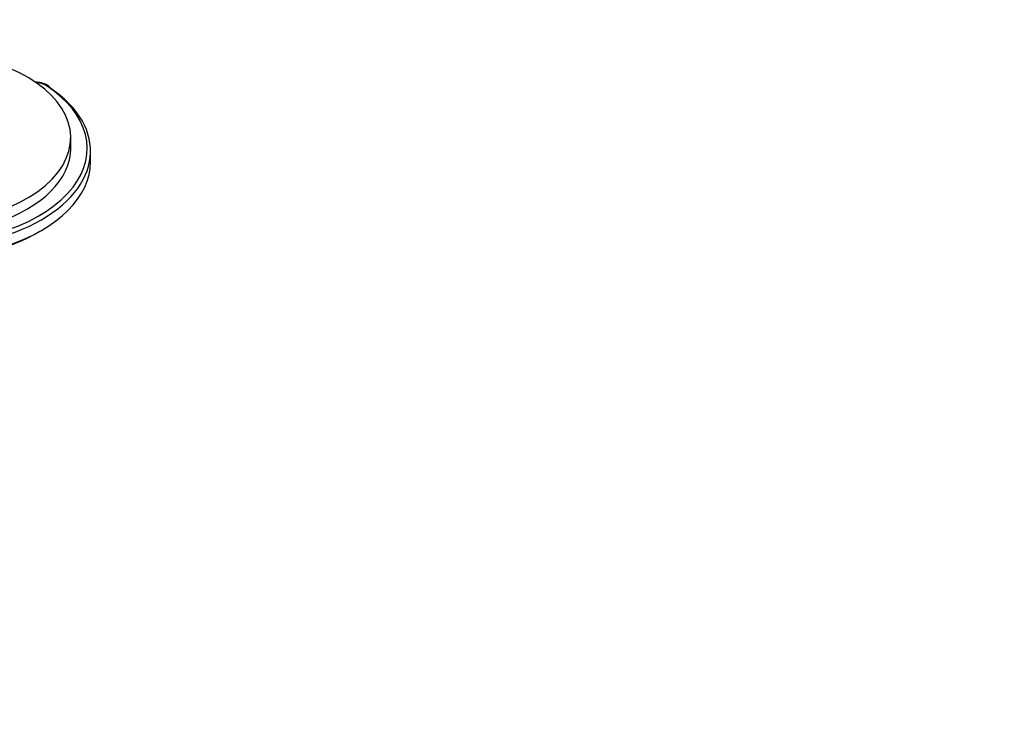
# Model space of a CAD drawing. Units: millimetres. Extents: x 0 to 1067, y 0 to 1839.
# Drawn here: x 895 to 1044, y 463 to 572 of the extents above; entities that cross this region are included whole.
import ezdxf
from ezdxf import colors
from ezdxf.entities.mleader import LeaderData, LeaderLine
from ezdxf.math import Vec2, Vec3

# ---------------------------------------------------------------- set-up
doc = ezdxf.new("R2010")
doc.units = ezdxf.units.MM
doc.layers.add('DV6_Défaut', color=7, linetype='Continuous')
doc.layers.add('Défaut', color=7, linetype='Continuous')

# ---------------------------------------------------------------- blocks, each defined once
blk = doc.blocks.new('_DOT')
at = {"color": 0}
blk.add_line((0, 0), (-1, 0), dxfattribs=at)
at = {"color": 0, "const_width": 0.333}
blk.add_lwpolyline([(-0.1665, 0, 1), (0.1665, 0, 1)], format="xyb", close=True, dxfattribs=at)
blk = doc.blocks.new('SE5')
at = {"layer": 'DV6_Défaut', "color": 7, "linetype": 'Continuous'}
for p, q in [((902.66, 552.15), (902.66, 553.78)), ((905.66, 550.11), (905.66, 551.74))]:
    blk.add_line(p, q, dxfattribs=at)
for centre, major_axis, ratio, start_param, end_param in [((880.16, 553.78), (-22.5, 0), 0.57735, 0, 4.08587), ((880.16, 551.74), (-25.5, 0), 0.57735, -0.785398, 3.853751), ((897.2, 560.64), (2.5, 0), 0.57735, 0.712159, 1.453601), ((899.09, 561.17), (-0.278, -0.416), 0.61805, 3.142186, 3.966393), ((880.16, 552.15), (-25, 0), 0.57735, 2.724206, 3.853751), ((899.09, 561.17), (-0.278, -0.416), 0.61805, 2.395597, 3.142186), ((880.16, 552.15), (-22.5, 0), 0.57735, 0, 3.141593), ((880.16, 550.11), (-25.5, 0), 0.57735, 0, 3.141593), ((880.16, 552.15), (-25, 0), 0.57735, 0.3405, 2.724206), ((880.16, 549.7), (-25, 0), 0.57735, 0.775448, 2.366145)]:
    blk.add_ellipse(centre, major_axis=major_axis, ratio=ratio, start_param=start_param, end_param=end_param, dxfattribs=at)
blk.add_open_spline([(899.37, 561.59), (899.21, 561.68), (898.84, 561.9), (898.13, 562.11), (897.58, 562.16), (897.37, 562.17)], degree=3, knots=[0, 0, 0, 0, 0.252484, 0.721201, 1, 1, 1, 1], dxfattribs=at)

msp = doc.modelspace()

# ---------------------------------------------------------------- block references
at = {"layer": 'Défaut'}
msp.add_blockref('SE5', (0, 0), dxfattribs=at)

# ---------------------------------------------------------------- leaders
at = {"layer": 'Défaut', "color": 7, "linetype": 'Continuous'}
ml = msp.add_multileader_mtext('Standard', dxfattribs=at)
ml.set_content('{\\pxsm0.9;\\fSolid Edge ISO|b1||i0||c0|p34;\\W1.;16/12/2020\\P}', color=256)
ml.set_leader_properties()
ml.set_arrow_properties(name='DOT')
ml.build(insert=Vec2(0, 0))
ml.multileader.update_dxf_attribs({"leader_type": 0, "dogleg_length": 0, "arrow_head_size": 12})
ctx = ml.context
ctx.base_point, ctx.char_height, ctx.arrow_head_size, ctx.landing_gap_size = Vec3(956.47, 1832.04), 12, 12, 4.2
notes = []
notes.append((ctx, [(0, (0, 0, 0), (0, 0), (1, 0), 1, [])]))
ctx.mtext.insert = Vec3(958.47, 1838.16)
for ctx, leaders in notes:
    for number, flags, end, landing, length, lines in leaders:
        leader = LeaderData()
        leader.index, (leader.has_last_leader_line, leader.has_dogleg_vector, leader.attachment_direction) = number, flags
        leader.last_leader_point, leader.dogleg_vector, leader.dogleg_length = Vec3(end), Vec3(landing), length
        for number, points, colour, breaks in lines:
            line = LeaderLine()
            line.index, line.vertices, line.color, line.breaks = number, Vec3.list(points), colors.encode_raw_color(colour), breaks
            leader.lines.append(line)
        ctx.leaders.append(leader)

doc.saveas('drawing.dxf')
